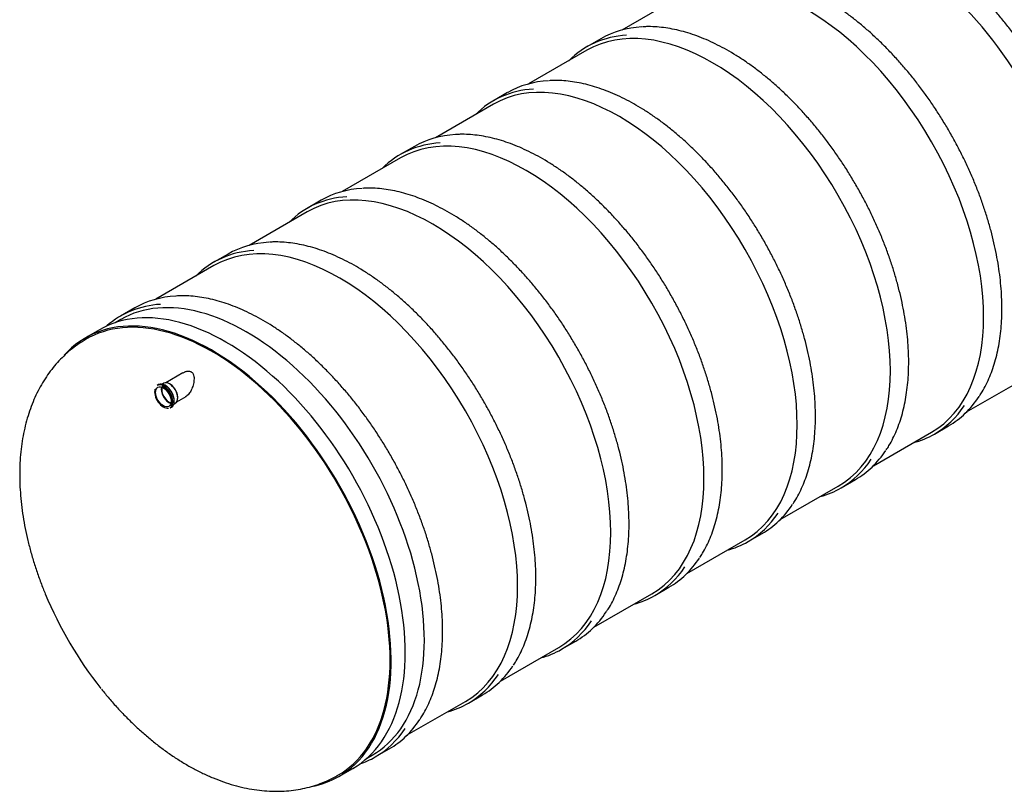
# Model space of a CAD drawing. Units: millimetres. Extents: x 0 to 422, y -1 to 296.
# Drawn here: x 272 to 355, y 167 to 233 of the extents above; entities that cross this region are included whole.
import ezdxf

# ---------------------------------------------------------------- set-up
doc = ezdxf.new("R2010")
doc.units = ezdxf.units.MM
for name, color, linetype in [('2389.001', 7, 'Continuous'), ('2500_RIBI', 7, 'Continuous'), ('Default', 7, 'Continuous'), ('MUHVTORU_110_L_3', 7, 'Continuous'), ('SILINDER_D2500_4', 7, 'Continuous')]:
    doc.layers.add(name, color=color, linetype=linetype)

# ---------------------------------------------------------------- blocks, each defined once
blk = doc.blocks.new('SE2')
at = {"layer": '2389.001', "color": 7, "linetype": 'Continuous'}
for p, q in [((278.473, 206.569), (277.271, 205.875)), ((298.767, 168.642), (299.969, 169.336))]:
    blk.add_line(p, q, dxfattribs=at)
for centre, major_axis, start_param, end_param in [((289.221, 187.953), (10.748, -18.617), 0, 3.141593), ((288.019, 187.259), (10.748, -18.617), 0, 3.328884), ((288.019, 187.259), (10.687, -18.51), 0, 3.147913), ((285.592, 185.858), (9.79, -16.956), 4.486925, 4.966905), ((288.019, 187.259), (10.748, -18.617), 6.087158, 6.283185), ((288.019, 187.259), (10.687, -18.51), 6.277792, 6.283185)]:
    blk.add_ellipse(centre, major_axis=major_axis, ratio=0.57735, start_param=start_param, end_param=end_param, dxfattribs=at)
for points, knots in [([(277.267, 205.723), (277.127, 205.641), (276.808, 205.454), (276.268, 205.066), (275.692, 204.59), (275.146, 204.065), (274.636, 203.5), (274.163, 202.892), (273.728, 202.244), (273.331, 201.555), (272.973, 200.828), (272.657, 200.062), (272.383, 199.26), (272.152, 198.422), (271.967, 197.551), (271.826, 196.649), (271.733, 195.727), (271.692, 194.908), (271.688, 194.449), (271.686, 194.264)], [0, 0, 0, 0, 0.034242, 0.092512, 0.1508, 0.209276, 0.268107, 0.327449, 0.387444, 0.448214, 0.509853, 0.572417, 0.635921, 0.700333, 0.765575, 0.831531, 0.898061, 0.965013, 1, 1, 1, 1]), ([(285.552, 202.911), (285.591, 202.934), (285.631, 202.954), (285.703, 202.986), (285.736, 202.999), (285.801, 203.021), (285.835, 203.03), (285.936, 203.051), (286.002, 203.057), (286.1, 203.047), (286.131, 203.041), (286.191, 203.023), (286.22, 203.01), (286.273, 202.98), (286.297, 202.961), (286.341, 202.919), (286.361, 202.895), (286.395, 202.844), (286.41, 202.817), (286.435, 202.759), (286.446, 202.729), (286.471, 202.634), (286.481, 202.569), (286.49, 202.433), (286.489, 202.362), (286.478, 202.22), (286.469, 202.149), (286.444, 202.006), (286.427, 201.933), (286.368, 201.718), (286.317, 201.578), (286.252, 201.444)], [0.2731965, 0.2731965, 0.2731965, 0.2731965, 0.3125, 0.3125, 0.34375, 0.34375, 0.375, 0.375, 0.4375, 0.4375, 0.46875, 0.46875, 0.5, 0.5, 0.53125, 0.53125, 0.5625, 0.5625, 0.59375, 0.59375, 0.625, 0.625, 0.6875, 0.6875, 0.75, 0.75, 0.8125, 0.8125, 0.875, 0.875, 1, 1, 1, 1]), ([(286.252, 201.444), (286.195, 201.326), (286.126, 201.218), (286.005, 201.074), (285.962, 201.028), (285.871, 200.948), (285.824, 200.912), (285.765, 200.876), (285.757, 200.871), (285.749, 200.866)], [0, 0, 0, 0, 0.125, 0.125, 0.1875, 0.1875, 0.25, 0.25, 0.2604332, 0.2604332, 0.2604332, 0.2604332]), ([(271.686, 194.264), (271.688, 194.068), (271.692, 193.597), (271.735, 192.734), (271.828, 191.738), (271.966, 190.724), (272.148, 189.706), (272.372, 188.684), (272.637, 187.66), (272.942, 186.636), (273.284, 185.624), (273.6, 184.772), (273.792, 184.316), (273.862, 184.149)], [0, 0, 0, 0, 0.055006, 0.155611, 0.256118, 0.356539, 0.456805, 0.556878, 0.656741, 0.756393, 0.855847, 0.955122, 1, 1, 1, 1]), ([(278.628, 176.063), (278.864, 175.771), (279.276, 175.266), (279.99, 174.46), (280.72, 173.691), (281.477, 172.95), (282.253, 172.247), (283.047, 171.582), (283.858, 170.957), (284.685, 170.374), (285.526, 169.836), (286.379, 169.346), (287.242, 168.905), (288.112, 168.516), (288.986, 168.182), (289.862, 167.905), (290.734, 167.685), (291.601, 167.525), (292.456, 167.425), (293.298, 167.384), (294.123, 167.401), (294.928, 167.477), (295.711, 167.609), (296.469, 167.796), (297.204, 168.036), (297.9, 168.328), (298.398, 168.567), (298.623, 168.704), (298.649, 168.72)], [0, 0, 0, 0, 0.038471, 0.079288, 0.120195, 0.161205, 0.202328, 0.243572, 0.284936, 0.326417, 0.367999, 0.409656, 0.451334, 0.492959, 0.534445, 0.575693, 0.616597, 0.657053, 0.696975, 0.7363, 0.775, 0.813079, 0.850572, 0.887536, 0.924049, 0.9602, 0.996088, 1, 1, 1, 1])]:
    blk.add_open_spline(points, degree=3, knots=knots, dxfattribs=at)
at = {"layer": '2500_RIBI', "color": 7, "linetype": 'Continuous'}
for p, q in [((321.025, 231.265), (319.823, 230.571)), ((313.112, 226.696), (311.91, 226.002)), ((305.199, 222.127), (303.997, 221.433)), ((297.285, 217.559), (296.083, 216.865)), ((289.372, 212.99), (288.17, 212.296)), ((281.459, 208.421), (280.257, 207.727)), ((349.344, 197.715), (350.546, 198.409)), ((341.43, 193.146), (342.632, 193.84)), ((333.517, 188.578), (334.719, 189.272)), ((325.604, 184.009), (326.806, 184.703)), ((317.69, 179.44), (318.892, 180.134)), ((309.777, 174.871), (310.979, 175.565)), ((301.864, 170.303), (303.066, 170.997))]:
    blk.add_line(p, q, dxfattribs=at)
for centre, major_axis, start_param, end_param in [((362.16, 230.064), (-10.676, 18.491), 3.141593, 6.283185), ((354.246, 225.495), (-10.676, 18.491), 3.141593, 5.858886), ((338.42, 216.358), (-10.676, 18.491), 3.141593, 6.283185), ((346.333, 220.927), (-10.676, 18.491), 3.141593, 5.360312), ((330.507, 211.789), (-10.676, 18.491), 3.141593, 6.283185), ((330.627, 211.859), (10.803, -18.712), 2.863238, 3.295378), ((331.829, 212.553), (-10.803, 18.712), 5.998068, 6.283185), ((322.593, 207.22), (-10.676, 18.491), 3.141593, 6.283185), ((323.916, 207.984), (-10.803, 18.712), 5.998068, 6.283185), ((322.713, 207.29), (10.803, -18.712), 2.863238, 3.295378), ((314.68, 202.652), (-10.676, 18.491), 3.141593, 6.283185), ((314.8, 202.721), (10.803, -18.712), 2.863238, 3.295378), ((316.002, 203.415), (-10.803, 18.712), 5.998068, 6.283185), ((306.767, 198.083), (-10.676, 18.491), 3.141593, 6.283185), ((308.089, 198.846), (-10.803, 18.712), 5.998068, 6.283185), ((306.887, 198.152), (10.803, -18.712), 2.863238, 3.295378), ((298.853, 193.514), (-10.676, 18.491), 3.141593, 6.283185), ((300.176, 194.278), (-10.803, 18.712), 5.998068, 6.283185), ((298.974, 193.584), (10.803, -18.712), 2.863238, 3.295378), ((290.94, 188.945), (10.676, -18.491), 0, 3.141593), ((292.262, 189.709), (-10.803, 18.712), 5.998068, 6.283185), ((291.06, 189.015), (10.803, -18.712), 2.863238, 3.256932), ((339.742, 217.121), (-10.803, 18.712), 3.141593, 3.42431), ((338.54, 216.427), (10.803, -18.712), 0, 0.277686), ((338.54, 216.427), (10.803, -18.712), 6.1294, 6.283185), ((331.829, 212.553), (-10.803, 18.712), 3.141593, 3.42431), ((330.627, 211.859), (10.803, -18.712), 0, 0.277686), ((330.627, 211.859), (10.803, -18.712), 6.1294, 6.283185), ((323.916, 207.984), (-10.803, 18.712), 3.141593, 3.42431), ((322.713, 207.29), (10.803, -18.712), 0, 0.277686), ((322.713, 207.29), (10.803, -18.712), 6.1294, 6.283185), ((314.8, 202.721), (10.803, -18.712), 0, 0.277686), ((316.002, 203.415), (-10.803, 18.712), 3.141593, 3.42431), ((314.8, 202.721), (10.803, -18.712), 6.1294, 6.283185), ((308.089, 198.846), (-10.803, 18.712), 3.141593, 3.42431), ((306.887, 198.152), (10.803, -18.712), 0, 0.277686), ((306.887, 198.152), (10.803, -18.712), 6.1294, 6.283185), ((300.176, 194.278), (-10.803, 18.712), 3.141593, 3.42431), ((298.974, 193.584), (10.803, -18.712), 0, 0.277686), ((298.974, 193.584), (10.803, -18.712), 6.1294, 6.283185), ((292.262, 189.709), (-10.803, 18.712), 3.141593, 3.42431), ((291.06, 189.015), (10.803, -18.712), 0, 0.277686), ((291.06, 189.015), (10.803, -18.712), 6.167846, 6.283185)]:
    blk.add_ellipse(centre, major_axis=major_axis, ratio=0.57735, start_param=start_param, end_param=end_param, dxfattribs=at)
for points, knots in [([(368.99, 210.069), (369.077, 210.201), (369.269, 210.492), (369.57, 211.055), (369.872, 211.715), (370.137, 212.42), (370.363, 213.16), (370.551, 213.935), (370.699, 214.742), (370.807, 215.579), (370.875, 216.444), (370.903, 217.335), (370.89, 218.249), (370.837, 219.184), (370.744, 220.138), (370.611, 221.107), (370.439, 222.09), (370.228, 223.083), (369.978, 224.085), (369.69, 225.093), (369.366, 226.103), (369.005, 227.114), (368.609, 228.122), (368.179, 229.126), (367.717, 230.122), (367.222, 231.108), (366.697, 232.082), (366.142, 233.04), (365.561, 233.98), (364.953, 234.9), (364.32, 235.798), (363.664, 236.67), (362.988, 237.516), (362.292, 238.332), (361.578, 239.116), (360.848, 239.867), (360.105, 240.582), (359.35, 241.259), (358.584, 241.898), (357.811, 242.495), (357.031, 243.05), (356.248, 243.561), (355.462, 244.026), (354.677, 244.445), (353.893, 244.816), (353.114, 245.138), (352.341, 245.411), (351.576, 245.633), (350.822, 245.804), (350.078, 245.923), (349.443, 245.981), (349.044, 245.997), (348.893, 245.999)], [0, 0, 0, 0, 0.0123698, 0.0322472, 0.0521453, 0.0720617, 0.0919931, 0.1119362, 0.1318879, 0.1518455, 0.1718067, 0.1917697, 0.211733, 0.2316956, 0.2516568, 0.2716163, 0.2915739, 0.3115296, 0.3314834, 0.3514353, 0.3713856, 0.3913343, 0.4112818, 0.4312282, 0.4511737, 0.4711187, 0.4910632, 0.5110075, 0.530952, 0.5508967, 0.5708419, 0.5907878, 0.6107347, 0.6306828, 0.6506324, 0.6705836, 0.6905367, 0.7104918, 0.7304492, 0.7504089, 0.770371, 0.7903354, 0.8103019, 0.8302702, 0.8502396, 0.8702091, 0.8901771, 0.9101418, 0.9301007, 0.9500511, 0.9699895, 0.9826878, 0.9826878, 0.9826878, 0.9826878]), ([(361.077, 205.5), (361.164, 205.632), (361.356, 205.923), (361.657, 206.486), (361.958, 207.147), (362.224, 207.852), (362.45, 208.591), (362.638, 209.366), (362.786, 210.173), (362.894, 211.01), (362.962, 211.875), (362.99, 212.766), (362.977, 213.68), (362.924, 214.615), (362.831, 215.569), (362.698, 216.538), (362.526, 217.521), (362.314, 218.515), (362.064, 219.516), (361.777, 220.524), (361.452, 221.534), (361.092, 222.545), (360.696, 223.554), (360.266, 224.557), (359.803, 225.553), (359.309, 226.539), (358.783, 227.513), (358.229, 228.471), (357.647, 229.411), (357.039, 230.331), (356.407, 231.229), (355.751, 232.101), (355.074, 232.947), (354.378, 233.763), (353.665, 234.547), (352.935, 235.298), (352.192, 236.013), (351.436, 236.691), (350.671, 237.329), (349.897, 237.926), (349.31, 238.345), (348.981, 238.566), (348.913, 238.612)], [0, 0, 0, 0, 0.0123698, 0.0322472, 0.0521453, 0.0720617, 0.0919931, 0.1119362, 0.1318879, 0.1518455, 0.1718067, 0.1917697, 0.211733, 0.2316956, 0.2516568, 0.2716163, 0.2915739, 0.3115296, 0.3314834, 0.3514353, 0.3713856, 0.3913343, 0.4112818, 0.4312282, 0.4511737, 0.4711187, 0.4910632, 0.5110075, 0.530952, 0.5508967, 0.5708419, 0.5907878, 0.6107347, 0.6306828, 0.6506324, 0.6705836, 0.6905367, 0.7104918, 0.7304492, 0.7504089, 0.770371, 0.775595, 0.775595, 0.775595, 0.775595]), ([(353.163, 200.932), (353.251, 201.063), (353.443, 201.355), (353.744, 201.918), (354.045, 202.578), (354.31, 203.283), (354.537, 204.023), (354.724, 204.797), (354.873, 205.604), (354.981, 206.441), (355.049, 207.307), (355.076, 208.197), (355.064, 209.112), (355.011, 210.047), (354.918, 211), (354.785, 211.969), (354.612, 212.952), (354.401, 213.946), (354.151, 214.948), (353.864, 215.955), (353.539, 216.966), (353.179, 217.976), (352.783, 218.985), (352.353, 219.989), (351.89, 220.985), (351.395, 221.971), (350.87, 222.944), (350.316, 223.902), (349.734, 224.842), (349.126, 225.763), (348.493, 226.66), (347.838, 227.533), (347.161, 228.378), (346.465, 229.194), (345.751, 229.978), (345.022, 230.729), (344.278, 231.444), (343.523, 232.122), (342.757, 232.76), (342.041, 233.313), (341.58, 233.645), (341.378, 233.785)], [0, 0, 0, 0, 0.0123698, 0.0322472, 0.0521453, 0.0720617, 0.0919931, 0.1119362, 0.1318879, 0.1518455, 0.1718067, 0.1917697, 0.211733, 0.2316956, 0.2516568, 0.2716163, 0.2915739, 0.3115296, 0.3314834, 0.3514353, 0.3713856, 0.3913343, 0.4112818, 0.4312282, 0.4511737, 0.4711187, 0.4910632, 0.5110075, 0.530952, 0.5508967, 0.5708419, 0.5907878, 0.6107347, 0.6306828, 0.6506324, 0.6705836, 0.6905367, 0.7104918, 0.7304492, 0.7504089, 0.7659215, 0.7659215, 0.7659215, 0.7659215]), ([(345.25, 196.363), (345.337, 196.494), (345.529, 196.786), (345.83, 197.349), (346.132, 198.009), (346.397, 198.714), (346.624, 199.454), (346.811, 200.229), (346.959, 201.036), (347.067, 201.873), (347.135, 202.738), (347.163, 203.629), (347.15, 204.543), (347.097, 205.478), (347.004, 206.431), (346.871, 207.401), (346.699, 208.384), (346.488, 209.377), (346.238, 210.379), (345.95, 211.386), (345.626, 212.397), (345.265, 213.408), (344.869, 214.416), (344.44, 215.42), (343.977, 216.416), (343.482, 217.402), (342.957, 218.375), (342.403, 219.333), (341.821, 220.274), (341.213, 221.194), (340.58, 222.091), (339.925, 222.964), (339.248, 223.809), (338.552, 224.625), (337.838, 225.41), (337.108, 226.16), (336.365, 226.875), (335.61, 227.553), (334.844, 228.191), (334.071, 228.789), (333.291, 229.344), (332.508, 229.855), (331.722, 230.32), (330.937, 230.739), (330.153, 231.11), (329.374, 231.432), (328.601, 231.705), (327.836, 231.927), (327.082, 232.097), (326.338, 232.217), (325.615, 232.283), (325.004, 232.301), (324.679, 232.28), (324.551, 232.272)], [0, 0, 0, 0, 0.01237, 0.032247, 0.052145, 0.072062, 0.091993, 0.111936, 0.131888, 0.151846, 0.171807, 0.19177, 0.211733, 0.231696, 0.251657, 0.271616, 0.291574, 0.31153, 0.331483, 0.351435, 0.371386, 0.391334, 0.411282, 0.431228, 0.451174, 0.471119, 0.491063, 0.511008, 0.530952, 0.550897, 0.570842, 0.590788, 0.610735, 0.630683, 0.650632, 0.670584, 0.690537, 0.710492, 0.730449, 0.750409, 0.770371, 0.790335, 0.810302, 0.83027, 0.85024, 0.870209, 0.890177, 0.910142, 0.930101, 0.950051, 0.96999, 0.989913, 1, 1, 1, 1]), ([(337.337, 191.794), (337.424, 191.926), (337.616, 192.217), (337.917, 192.78), (338.218, 193.44), (338.484, 194.145), (338.71, 194.885), (338.898, 195.66), (339.046, 196.467), (339.154, 197.304), (339.222, 198.169), (339.25, 199.06), (339.237, 199.974), (339.184, 200.909), (339.091, 201.863), (338.958, 202.832), (338.786, 203.815), (338.574, 204.808), (338.325, 205.81), (338.037, 206.818), (337.713, 207.828), (337.352, 208.839), (336.956, 209.847), (336.526, 210.851), (336.063, 211.847), (335.569, 212.833), (335.044, 213.807), (334.489, 214.765), (333.907, 215.705), (333.299, 216.625), (332.667, 217.523), (332.011, 218.395), (331.335, 219.241), (330.638, 220.057), (329.925, 220.841), (329.195, 221.592), (328.452, 222.307), (327.696, 222.984), (326.931, 223.623), (326.157, 224.22), (325.378, 224.775), (324.594, 225.286), (323.809, 225.751), (323.023, 226.17), (322.24, 226.541), (321.461, 226.863), (320.688, 227.136), (319.923, 227.358), (319.168, 227.529), (318.425, 227.648), (317.702, 227.714), (317.09, 227.732), (316.766, 227.712), (316.637, 227.703)], [0, 0, 0, 0, 0.01237, 0.032247, 0.052145, 0.072062, 0.091993, 0.111936, 0.131888, 0.151846, 0.171807, 0.19177, 0.211733, 0.231696, 0.251657, 0.271616, 0.291574, 0.31153, 0.331483, 0.351435, 0.371386, 0.391334, 0.411282, 0.431228, 0.451174, 0.471119, 0.491063, 0.511008, 0.530952, 0.550897, 0.570842, 0.590788, 0.610735, 0.630683, 0.650632, 0.670584, 0.690537, 0.710492, 0.730449, 0.750409, 0.770371, 0.790335, 0.810302, 0.83027, 0.85024, 0.870209, 0.890177, 0.910142, 0.930101, 0.950051, 0.96999, 0.989913, 1, 1, 1, 1]), ([(329.423, 187.225), (329.511, 187.357), (329.703, 187.648), (330.004, 188.211), (330.305, 188.872), (330.57, 189.577), (330.797, 190.316), (330.985, 191.091), (331.133, 191.898), (331.241, 192.735), (331.309, 193.6), (331.336, 194.491), (331.324, 195.405), (331.271, 196.34), (331.178, 197.294), (331.045, 198.263), (330.872, 199.246), (330.661, 200.24), (330.411, 201.241), (330.124, 202.249), (329.799, 203.259), (329.439, 204.27), (329.043, 205.279), (328.613, 206.282), (328.15, 207.278), (327.655, 208.264), (327.13, 209.238), (326.576, 210.196), (325.994, 211.136), (325.386, 212.056), (324.753, 212.954), (324.098, 213.827), (323.421, 214.672), (322.725, 215.488), (322.011, 216.272), (321.282, 217.023), (320.538, 217.738), (319.783, 218.416), (319.018, 219.054), (318.244, 219.651), (317.465, 220.206), (316.681, 220.717), (315.896, 221.183), (315.11, 221.601), (314.327, 221.972), (313.547, 222.295), (312.774, 222.567), (312.009, 222.789), (311.255, 222.96), (310.511, 223.08), (309.789, 223.145), (309.177, 223.163), (308.852, 223.143), (308.724, 223.134)], [0, 0, 0, 0, 0.01237, 0.032247, 0.052145, 0.072062, 0.091993, 0.111936, 0.131888, 0.151846, 0.171807, 0.19177, 0.211733, 0.231696, 0.251657, 0.271616, 0.291574, 0.31153, 0.331483, 0.351435, 0.371386, 0.391334, 0.411282, 0.431228, 0.451174, 0.471119, 0.491063, 0.511008, 0.530952, 0.550897, 0.570842, 0.590788, 0.610735, 0.630683, 0.650632, 0.670584, 0.690537, 0.710492, 0.730449, 0.750409, 0.770371, 0.790335, 0.810302, 0.83027, 0.85024, 0.870209, 0.890177, 0.910142, 0.930101, 0.950051, 0.96999, 0.989913, 1, 1, 1, 1]), ([(321.51, 182.657), (321.597, 182.788), (321.789, 183.08), (322.091, 183.643), (322.392, 184.303), (322.657, 185.008), (322.884, 185.748), (323.071, 186.522), (323.219, 187.329), (323.327, 188.167), (323.395, 189.032), (323.423, 189.922), (323.411, 190.837), (323.358, 191.772), (323.264, 192.725), (323.132, 193.694), (322.959, 194.677), (322.748, 195.671), (322.498, 196.673), (322.21, 197.68), (321.886, 198.691), (321.525, 199.701), (321.13, 200.71), (320.7, 201.714), (320.237, 202.71), (319.742, 203.696), (319.217, 204.669), (318.663, 205.627), (318.081, 206.567), (317.473, 207.488), (316.84, 208.385), (316.185, 209.258), (315.508, 210.103), (314.812, 210.919), (314.098, 211.703), (313.369, 212.454), (312.625, 213.169), (311.87, 213.847), (311.104, 214.485), (310.331, 215.083), (309.551, 215.638), (308.768, 216.148), (307.982, 216.614), (307.197, 217.033), (306.413, 217.404), (305.634, 217.726), (304.861, 217.998), (304.096, 218.22), (303.342, 218.391), (302.598, 218.511), (301.875, 218.577), (301.264, 218.595), (300.939, 218.574), (300.811, 218.566)], [0, 0, 0, 0, 0.01237, 0.032247, 0.052145, 0.072062, 0.091993, 0.111936, 0.131888, 0.151846, 0.171807, 0.19177, 0.211733, 0.231696, 0.251657, 0.271616, 0.291574, 0.31153, 0.331483, 0.351435, 0.371386, 0.391334, 0.411282, 0.431228, 0.451174, 0.471119, 0.491063, 0.511008, 0.530952, 0.550897, 0.570842, 0.590788, 0.610735, 0.630683, 0.650632, 0.670584, 0.690537, 0.710492, 0.730449, 0.750409, 0.770371, 0.790335, 0.810302, 0.83027, 0.85024, 0.870209, 0.890177, 0.910142, 0.930101, 0.950051, 0.96999, 0.989913, 1, 1, 1, 1]), ([(313.597, 178.088), (313.684, 178.219), (313.876, 178.511), (314.177, 179.074), (314.479, 179.734), (314.744, 180.439), (314.97, 181.179), (315.158, 181.954), (315.306, 182.761), (315.414, 183.598), (315.482, 184.463), (315.51, 185.354), (315.497, 186.268), (315.444, 187.203), (315.351, 188.156), (315.218, 189.126), (315.046, 190.109), (314.834, 191.102), (314.585, 192.104), (314.297, 193.111), (313.973, 194.122), (313.612, 195.133), (313.216, 196.141), (312.786, 197.145), (312.323, 198.141), (311.829, 199.127), (311.304, 200.1), (310.749, 201.058), (310.167, 201.999), (309.559, 202.919), (308.927, 203.816), (308.271, 204.689), (307.595, 205.534), (306.899, 206.35), (306.185, 207.135), (305.455, 207.885), (304.712, 208.601), (303.956, 209.278), (303.191, 209.917), (302.417, 210.514), (301.638, 211.069), (300.854, 211.58), (300.069, 212.045), (299.283, 212.464), (298.5, 212.835), (297.721, 213.157), (296.948, 213.43), (296.183, 213.652), (295.428, 213.822), (294.685, 213.942), (293.962, 214.008), (293.35, 214.026), (293.026, 214.005), (292.898, 213.997)], [0, 0, 0, 0, 0.01237, 0.032247, 0.052145, 0.072062, 0.091993, 0.111936, 0.131888, 0.151846, 0.171807, 0.19177, 0.211733, 0.231696, 0.251657, 0.271616, 0.291574, 0.31153, 0.331483, 0.351435, 0.371386, 0.391334, 0.411282, 0.431228, 0.451174, 0.471119, 0.491063, 0.511008, 0.530952, 0.550897, 0.570842, 0.590788, 0.610735, 0.630683, 0.650632, 0.670584, 0.690537, 0.710492, 0.730449, 0.750409, 0.770371, 0.790335, 0.810302, 0.83027, 0.85024, 0.870209, 0.890177, 0.910142, 0.930101, 0.950051, 0.96999, 0.989913, 1, 1, 1, 1]), ([(305.684, 173.519), (305.771, 173.651), (305.963, 173.942), (306.264, 174.505), (306.565, 175.165), (306.831, 175.87), (307.057, 176.61), (307.245, 177.385), (307.393, 178.192), (307.501, 179.029), (307.569, 179.894), (307.597, 180.785), (307.584, 181.699), (307.531, 182.634), (307.438, 183.588), (307.305, 184.557), (307.133, 185.54), (306.921, 186.533), (306.671, 187.535), (306.384, 188.543), (306.059, 189.553), (305.699, 190.564), (305.303, 191.572), (304.873, 192.576), (304.41, 193.572), (303.915, 194.558), (303.39, 195.532), (302.836, 196.49), (302.254, 197.43), (301.646, 198.35), (301.014, 199.248), (300.358, 200.12), (299.681, 200.966), (298.985, 201.782), (298.271, 202.566), (297.542, 203.317), (296.798, 204.032), (296.043, 204.709), (295.278, 205.348), (294.504, 205.945), (293.725, 206.5), (292.941, 207.011), (292.156, 207.476), (291.37, 207.895), (290.587, 208.266), (289.807, 208.588), (289.034, 208.861), (288.269, 209.083), (287.515, 209.254), (286.771, 209.373), (286.049, 209.439), (285.437, 209.457), (285.112, 209.437), (284.984, 209.428)], [0, 0, 0, 0, 0.01237, 0.032247, 0.052145, 0.072062, 0.091993, 0.111936, 0.131888, 0.151846, 0.171807, 0.19177, 0.211733, 0.231696, 0.251657, 0.271616, 0.291574, 0.31153, 0.331483, 0.351435, 0.371386, 0.391334, 0.411282, 0.431228, 0.451174, 0.471119, 0.491063, 0.511008, 0.530952, 0.550897, 0.570842, 0.590788, 0.610735, 0.630683, 0.650632, 0.670584, 0.690537, 0.710492, 0.730449, 0.750409, 0.770371, 0.790335, 0.810302, 0.83027, 0.85024, 0.870209, 0.890177, 0.910142, 0.930101, 0.950051, 0.96999, 0.989913, 1, 1, 1, 1])]:
    blk.add_open_spline(points, degree=3, knots=knots, dxfattribs=at)
at = {"layer": 'MUHVTORU_110_L_3', "color": 7, "linetype": 'Continuous'}
for p, q in [((285.527, 202.897), (284.081, 202.062)), ((283.477, 201.906), (283.369, 201.843)), ((283.925, 202.017), (283.798, 201.944)), ((284.3, 202.025), (284.256, 202.038)), ((285.016, 200.443), (285.819, 200.906)), ((285.083, 200.607), (285.093, 200.651)), ((284.471, 199.936), (284.579, 199.998)), ((284.772, 200.257), (284.899, 200.33))]:
    blk.add_line(p, q, dxfattribs=at)
for centre, major_axis, start_param, end_param in [((283.884, 200.869), (-0.525, 0.91), 0.496212, 2.960698), ((283.92, 200.89), (0.551, -0.954), 0, 3.141593), ((284.028, 200.952), (-0.551, 0.954), 3.141593, 6.283185), ((284.365, 201.146), (0.467, -0.81), 3.681737, 5.743041), ((284.365, 201.146), (0.442, -0.766), 3.652955, 5.771823), ((283.884, 200.869), (-0.525, 0.91), 3.410988, 5.637856), ((284.412, 201.174), (-0.487, 0.844), 3.141593, 6.283185), ((284.064, 200.973), (0.525, -0.91), 0.76141, 2.380183), ((284.449, 201.195), (0.468, -0.81), 0.557769, 2.583824)]:
    blk.add_ellipse(centre, major_axis=major_axis, ratio=0.57735, start_param=start_param, end_param=end_param, dxfattribs=at)
blk.add_ellipse((283.884, 200.869), major_axis=(0.468, -0.81), ratio=0.57735, dxfattribs=at)
at = {"layer": 'SILINDER_D2500_4', "color": 7, "linetype": 'Continuous'}
for p, q in [((327.744, 234.849), (322.808, 231.999)), ((319.831, 230.281), (314.894, 227.431)), ((311.917, 225.712), (306.981, 222.862)), ((304.004, 221.143), (299.068, 218.293)), ((296.091, 216.574), (291.154, 213.724)), ((288.177, 212.006), (283.241, 209.156)), ((280.264, 207.437), (279.789, 207.163)), ((352.073, 199.585), (357.009, 202.435)), ((344.16, 195.017), (349.096, 197.867)), ((336.246, 190.448), (341.183, 193.298)), ((328.333, 185.879), (333.269, 188.729)), ((320.42, 181.31), (325.356, 184.16)), ((312.506, 176.742), (317.443, 179.592)), ((304.593, 172.173), (309.529, 175.023)), ((301.141, 170.18), (301.616, 170.454))]:
    blk.add_line(p, q, dxfattribs=at)

msp = doc.modelspace()

# ---------------------------------------------------------------- block references
at = {"layer": 'Default'}
msp.add_blockref('SE2', (0, 0), dxfattribs=at)

doc.saveas('drawing.dxf')
